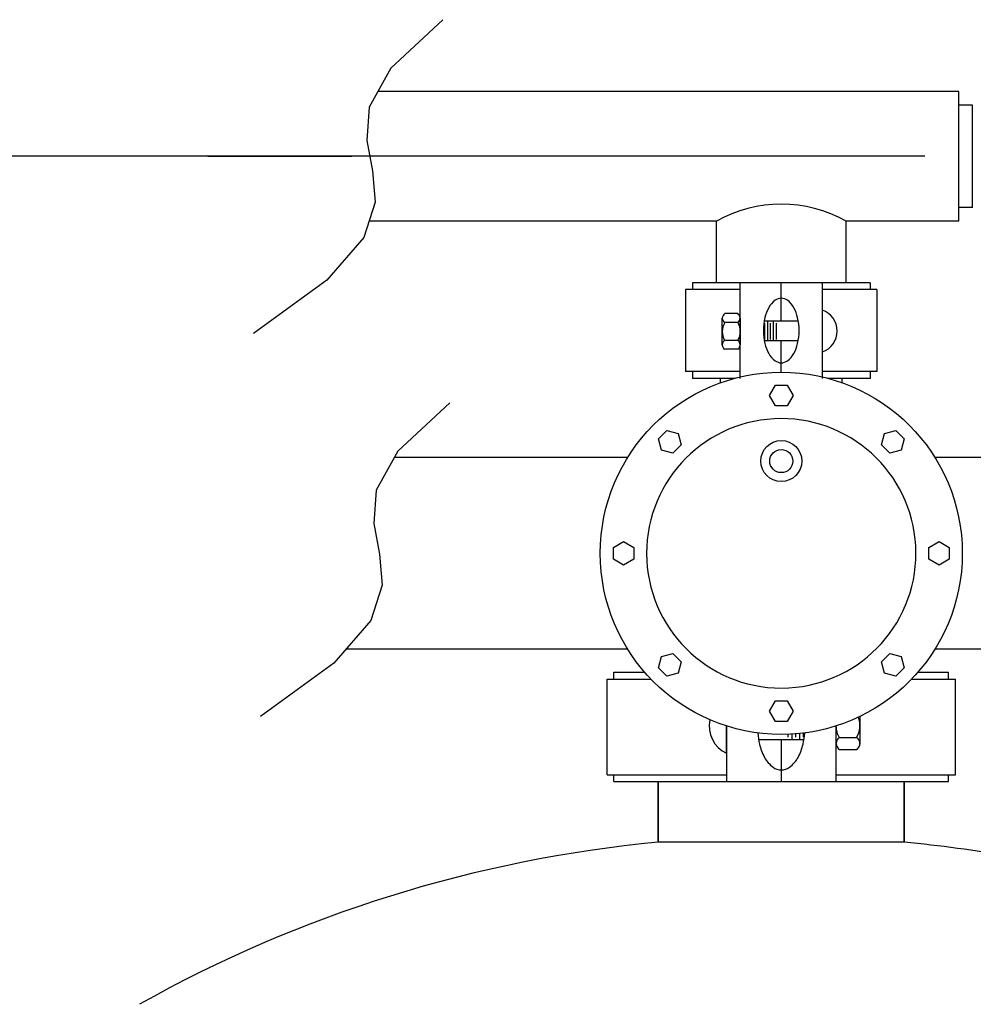
# Model space of a CAD drawing. Extents: x 0 to 299, y 0 to 212.
# Drawn here: x 235 to 252, y 152 to 170 of the extents above; entities that cross this region are included whole.
import ezdxf

# ---------------------------------------------------------------- set-up
doc = ezdxf.new("R2010")
doc.units = 0
doc.header["$LTSCALE"] = 5
doc.header["$MEASUREMENT"] = 0
for name, color, linetype in [('1', 30, 'Continuous'), ('DIM', 1, 'Continuous'), ('PV-10BC3', 7, 'Continuous'), ('vic couplings', 5, 'Continuous')]:
    doc.layers.add(name, color=color, linetype=linetype)

msp = doc.modelspace()

# ---------------------------------------------------------------- linework, layer by layer
at = {"color": 0}
for p, q in [((242.69576, 169.79761), (241.74311, 168.91238)), ((241.74311, 168.91238), (241.34699, 168.19683)), ((252.13807, 168.48647), (241.50733, 168.48647)), ((252.13807, 166.11147), (252.13807, 168.48647)), ((252.38807, 168.23647), (252.13807, 168.23647)), ((252.38807, 166.36147), (252.38807, 168.23647)), ((241.34699, 168.19683), (241.30337, 167.59013)), ((241.30337, 167.59013), (241.40823, 167.03146)), ((241.40823, 167.03146), (241.45755, 166.45999)), ((241.45755, 166.45999), (241.24729, 165.81487)), ((252.38807, 166.36147), (252.13807, 166.36147)), ((247.70057, 166.11147), (241.34396, 166.11147)), ((247.70057, 164.98647), (247.70057, 166.11147)), ((252.13807, 166.11147), (250.07557, 166.11147)), ((250.07557, 164.98647), (250.07557, 166.11147)), ((241.24729, 165.81487), (240.57345, 165.03529)), ((240.57345, 165.03529), (239.23198, 164.06042))]:
    msp.add_line(p, q, dxfattribs=at)
at = {"color": 5}
for p, q in [((246.63807, 155.86147), (246.63807, 154.75165)), ((251.13807, 155.86147), (251.13807, 154.75165))]:
    msp.add_line(p, q, dxfattribs=at)
at = {"color": 0}
msp.add_arc((248.88807, 164.01), 2.41378, 60.530007, 119.469993, dxfattribs=at)
at = {"layer": '1', "color": 5}
for p, q in [((247.77428, 163.15611), (247.77428, 163.23647)), ((250.00186, 163.15611), (250.00186, 163.23647)), ((248.67318, 162.92349), (248.78063, 163.10959)), ((248.78063, 163.10959), (248.99551, 163.10959)), ((248.99551, 163.10959), (249.10295, 162.92349)), ((248.78063, 162.7374), (248.67318, 162.92349)), ((249.10295, 162.92349), (248.99551, 162.7374)), ((248.99551, 162.7374), (248.78063, 162.7374)), ((246.63907, 162.13352), (246.79102, 162.28546)), ((246.79102, 162.28546), (246.99858, 162.22985)), ((250.77755, 162.22985), (250.98512, 162.28546)), ((250.98512, 162.28546), (251.13706, 162.13352)), ((246.69469, 161.92596), (246.63907, 162.13352)), ((246.99858, 162.22985), (247.0542, 162.02229)), ((250.72194, 162.02229), (250.77755, 162.22985)), ((251.13706, 162.13352), (251.08145, 161.92596)), ((246.90225, 161.87034), (246.69469, 161.92596)), ((247.0542, 162.02229), (246.90225, 161.87034)), ((250.87388, 161.87034), (250.72194, 162.02229)), ((251.08145, 161.92596), (250.87388, 161.87034)), ((245.81495, 160.14391), (246.00105, 160.25135)), ((245.81495, 159.92903), (245.81495, 160.14391)), ((246.00105, 160.25135), (246.18714, 160.14391)), ((246.18714, 160.14391), (246.18714, 159.92903)), ((251.58899, 160.14391), (251.77509, 160.25135)), ((251.58899, 159.92903), (251.58899, 160.14391)), ((251.77509, 160.25135), (251.96118, 160.14391)), ((251.96118, 160.14391), (251.96118, 159.92903)), ((246.00105, 159.82159), (245.81495, 159.92903)), ((246.18714, 159.92903), (246.00105, 159.82159)), ((251.77509, 159.82159), (251.58899, 159.92903)), ((251.96118, 159.92903), (251.77509, 159.82159)), ((246.63907, 157.93942), (246.69469, 158.14698)), ((246.69469, 158.14698), (246.90225, 158.2026)), ((246.90225, 158.2026), (247.0542, 158.05065)), ((250.72194, 158.05065), (250.87388, 158.2026)), ((250.87388, 158.2026), (251.08145, 158.14698)), ((251.08145, 158.14698), (251.13706, 157.93942)), ((247.0542, 158.05065), (246.99858, 157.84309)), ((250.77755, 157.84309), (250.72194, 158.05065)), ((246.79102, 157.78748), (246.63907, 157.93942)), ((246.99858, 157.84309), (246.79102, 157.78748)), ((250.98512, 157.78748), (250.77755, 157.84309)), ((251.13706, 157.93942), (250.98512, 157.78748)), ((248.67318, 157.14945), (248.78063, 157.33554)), ((248.78063, 157.33554), (248.99551, 157.33554)), ((248.99551, 157.33554), (249.10295, 157.14945)), ((248.78063, 156.96335), (248.67318, 157.14945)), ((249.10295, 157.14945), (248.99551, 156.96335)), ((248.99551, 156.96335), (248.78063, 156.96335))]:
    msp.add_line(p, q, dxfattribs=at)
at = {"layer": '1'}
for p, q in [((242.82329, 162.7897), (241.87065, 161.90447)), ((241.87065, 161.90447), (241.47453, 161.18892)), ((246.07557, 161.78647), (241.80532, 161.78647)), ((253.16907, 161.78647), (251.70057, 161.78647)), ((241.47453, 161.18892), (241.43091, 160.58223)), ((241.43091, 160.58223), (241.53577, 160.02356)), ((241.53577, 160.02356), (241.58508, 159.45208)), ((241.58508, 159.45208), (241.37483, 158.80697)), ((241.37483, 158.80697), (240.70098, 158.02739)), ((246.07557, 158.28647), (240.92492, 158.28647)), ((253.16907, 158.28647), (251.70057, 158.28647)), ((240.70098, 158.02739), (239.35951, 157.05252)), ((245.82557, 157.73647), (245.82557, 157.86147)), ((245.82557, 157.86147), (246.38966, 157.86147)), ((251.38647, 157.86147), (251.95057, 157.86147)), ((251.95057, 157.73647), (251.95057, 157.86147)), ((245.70057, 155.98647), (245.70057, 157.73647)), ((245.70057, 157.73647), (246.50424, 157.73647)), ((251.2719, 157.73647), (252.07557, 157.73647)), ((252.07557, 155.98647), (252.07557, 157.73647)), ((250.32672, 157.05269), (250.32672, 156.54871)), ((247.88807, 156.38006), (247.88807, 156.87852)), ((247.88807, 156.87852), (247.88807, 155.86147)), ((249.88807, 156.87852), (249.88807, 155.86147)), ((249.89237, 156.55869), (249.89237, 156.87989)), ((249.01568, 156.67342), (249.01568, 156.72643)), ((249.08581, 156.62901), (249.08581, 156.72988)), ((249.15594, 156.67342), (249.15594, 156.73482)), ((249.22606, 156.62901), (249.22606, 156.74126)), ((249.29619, 156.67342), (249.29619, 156.74921)), ((248.4727, 156.62901), (249.30344, 156.62901)), ((248.88807, 156.62901), (248.88807, 155.86147)), ((249.9475, 156.66564), (250.26708, 156.66564)), ((249.9522, 156.44795), (250.26391, 156.44795)), ((245.70057, 155.98647), (247.88807, 155.98647)), ((245.82557, 155.86147), (245.82557, 155.98647)), ((249.88807, 155.98647), (252.07557, 155.98647)), ((251.95057, 155.86147), (251.95057, 155.98647)), ((245.82557, 155.86147), (251.95057, 155.86147))]:
    msp.add_line(p, q, dxfattribs=at)
at = {"layer": '1', "color": 5}
for centre, radius in [((248.88807, 160.03647), 3.3125), ((248.88807, 161.72397), 0.375), ((248.88807, 161.72397), 0.21177)]:
    msp.add_circle(centre, radius, dxfattribs=at)
msp.add_arc((248.88807, 160.03647), 2.46427, 270.303208, 270, dxfattribs=at)
at = {"layer": '1'}
for centre, radius, start, end in [((248.11133, 156.87345), 0.54155, 167.362117, 245.710236), ((250.32344, 156.88524), 0.43537, 180.882467, 210.291347), ((249.89135, 156.88558), 0.43537, 329.65661, 20.67971), ((249.87584, 156.86147), 1.42226, 184.412976, 192.875311), ((247.9003, 156.86147), 1.42226, 347.124689, 355.587024), ((249.38744, 156.74983), 0.92126, 192.875311, 208.891406), ((248.3887, 156.74983), 0.92126, 331.108594, 347.124689), ((250.02578, 156.55843), 0.13274, 126.135296, 236.333858), ((250.2, 156.55775), 0.12704, 300.202151, 58.128418), ((249.07986, 156.5801), 0.56996, 208.891406, 233.107644), ((248.69628, 156.5801), 0.56996, 306.892356, 331.108594), ((248.88807, 156.32459), 0.25048, 233.107644, 270), ((248.88807, 156.32459), 0.25048, 270, 306.892356)]:
    msp.add_arc(centre, radius, start, end, dxfattribs=at)
at = {"layer": 'DIM'}
msp.add_line((251.51307, 167.29897), (203.22208, 167.29897), dxfattribs=at)
at = {"layer": 'DIM', "color": 0}
msp.add_line((238.39569, 167.29897), (241.03028, 167.29897), dxfattribs=at)
at = {"layer": 'PV-10BC3', "extrusion": (0, 1, 0)}
for p, q in [((246.63807, 154.75165), (246.63807, 155.86147)), ((251.13807, 154.75165), (251.13807, 155.86147)), ((251.13807, 154.75165), (246.63807, 154.75165))]:
    msp.add_line(p, q, dxfattribs=at)
at = {"layer": 'PV-10BC3'}
for start, end in [(95.379379, 119.298637), (79.941677, 84.620621)]:
    msp.add_arc((248.88807, 130.85735), 24, start, end, dxfattribs=at)
at = {"layer": 'vic couplings', "color": 0}
for p, q in [((250.51307, 164.98647), (247.26307, 164.98647)), ((247.26307, 164.98647), (247.26307, 164.86147)), ((248.88807, 164.28581), (248.88807, 164.98647)), ((250.51307, 164.98647), (250.51307, 164.86147)), ((248.13521, 164.86147), (247.13807, 164.86147)), ((250.63807, 164.86147), (249.64092, 164.86147)), ((248.09349, 164.25834), (247.85381, 164.25834)), ((248.08997, 164.42161), (247.85619, 164.42161)), ((249.19959, 164.28581), (248.57654, 164.28581)), ((248.63457, 164.28581), (248.63457, 163.9296)), ((248.73976, 164.28581), (248.73976, 163.9296)), ((248.58198, 164.24479), (248.58198, 163.94972)), ((248.68717, 164.24479), (248.68717, 163.94972)), ((248.79236, 164.24479), (248.79236, 163.94972)), ((248.09515, 163.93181), (247.85185, 163.93181)), ((248.57782, 163.9296), (249.19832, 163.9296))]:
    msp.add_line(p, q, dxfattribs=at)
at = {"layer": 'vic couplings'}
for p, q in [((248.13521, 163.23647), (248.13521, 164.98647)), ((249.64092, 163.23647), (249.64092, 164.98647)), ((247.13807, 164.86147), (247.13807, 163.36147)), ((250.63807, 164.86147), (250.63807, 163.36147)), ((247.80908, 163.8402), (247.80908, 164.34604)), ((248.13484, 164.33856), (248.13484, 163.84966)), ((248.88807, 163.34897), (248.88807, 163.9296)), ((248.09427, 163.76855), (247.8464, 163.76855)), ((248.13521, 163.36147), (247.13807, 163.36147)), ((247.26307, 163.36147), (247.26307, 163.23647)), ((250.63807, 163.36147), (249.64092, 163.36147)), ((250.51307, 163.36147), (250.51307, 163.23647)), ((248.03212, 163.23647), (247.26307, 163.23647)), ((250.51307, 163.23647), (249.74402, 163.23647))]:
    msp.add_line(p, q, dxfattribs=at)
for centre, radius, start, end in [((249.03191, 164.3225), 0.42747, 126.892356, 151.108594), ((248.88807, 164.51413), 0.18786, 90, 126.892356), ((248.88807, 164.51413), 0.18786, 53.107644, 90), ((248.74423, 164.3225), 0.42747, 28.891406, 53.107644), ((249.2626, 164.1952), 0.69095, 151.108594, 167.124689), ((248.51354, 164.1952), 0.69095, 12.875311, 28.891406), ((249.50433, 164.10248), 0.40616, 289.652319, 70.347681), ((249.6289, 164.11147), 1.0667, 167.124689, 180), ((248.14724, 164.11147), 1.0667, 0, 12.875311), ((249.6289, 164.11147), 1.0667, 180, 192.875311), ((248.14724, 164.11147), 1.0667, 347.124689, 0), ((247.91166, 163.8481), 0.10289, 125.541614, 230.635336), ((248.03061, 163.85053), 0.10379, 307.830215, 51.551842), ((249.2626, 164.02774), 0.69095, 192.875311, 208.891406), ((248.51354, 164.02774), 0.69095, 331.108594, 347.124689), ((249.03191, 163.90044), 0.42747, 208.891406, 233.107644), ((248.88807, 163.70881), 0.18786, 233.107644, 270), ((248.88807, 163.70881), 0.18786, 270, 306.892356), ((248.74423, 163.90044), 0.42747, 306.892356, 331.108594)]:
    msp.add_arc(centre, radius, start, end, dxfattribs=at)
at = {"layer": 'vic couplings', "color": 0}
for centre, radius, start, end in [((247.90412, 164.33926), 0.09528, 120.202151, 238.128418), ((248.13561, 164.09339), 0.32653, 149.65661, 209.657795), ((248.03478, 164.33875), 0.09956, 306.135296, 56.333858), ((247.81154, 164.09364), 0.32653, 330.290494, 30.291347)]:
    msp.add_arc(centre, radius, start, end, dxfattribs=at)

doc.saveas('drawing.dxf')
